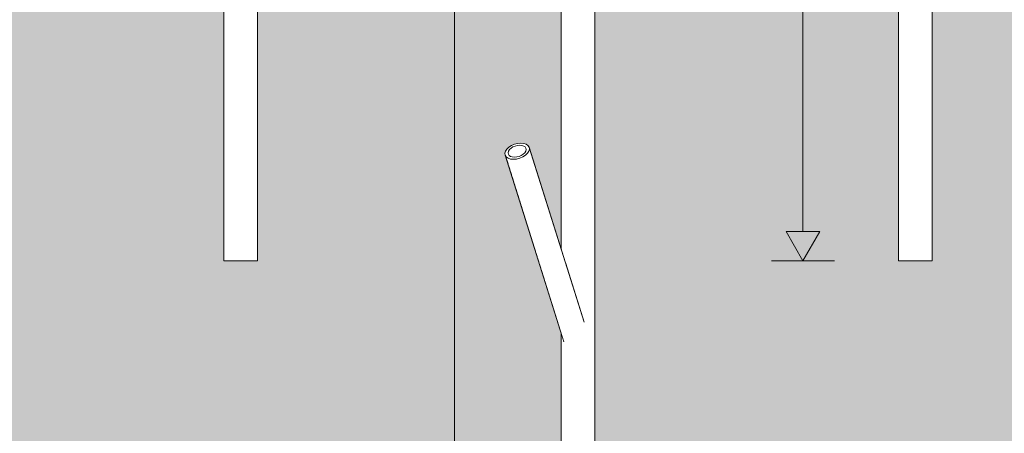
# Model space of a CAD drawing. Units: millimetres. Extents: x 11335 to 38688, y -47 to 3755.
# Drawn here: x 15408 to 15992, y 1248 to 1493 of the extents above; entities that cross this region are included whole.
import ezdxf

# ---------------------------------------------------------------- set-up
doc = ezdxf.new("R2010")
doc.units = ezdxf.units.MM
doc.header["$MEASUREMENT"] = 0
doc.linetypes.add('Wipeout_Contour', pattern=[1000, 0, -1000])
doc.layers.add('A_ÕP. GARDEROOB_2_AR - SEINAD - siseseinad', color=7, linetype='Continuous')
doc.layers.add('A_ÕP. GARDEROOB_2_SA - SISUSTUS - erimööbel', color=7, linetype='Continuous')
doc.layers.add('A_ÕP. GARDEROOB_2_AR - SEINAD - siseseinad_Pen_No__245', color=7, linetype='Continuous', lineweight=0, true_color=0x474874)
doc.layers.add('A_ÕP. GARDEROOB_2_SA - SISUSTUS - erimööbel_Pen_No__87', color=7, linetype='Continuous', lineweight=9, true_color=0x8a8a8a)

msp = doc.modelspace()

# ---------------------------------------------------------------- hatches: boundary and pattern name
at = {"layer": 'A_ÕP. GARDEROOB_2_AR - SEINAD - siseseinad', "linetype": 'Continuous', "lineweight": 0, "true_color": 0xffffff}
msp.add_hatch(color=7, dxfattribs=at).paths.add_polyline_path([(15529.58, 2950), (14829.58, 2950), (14829.58, 2337), (14848.58, 2337), (14848.58, 2287), (14848.58, 0), (17429.58, 0), (17429.58, 1400), (21089.58, 1400), (21089.58, 2950), (16949.58, 2950), (16949.58, 1706.81), (16968.6, 1767.32), (16969.26, 1768.32), (16970.35, 1769.08), (16971.82, 1769.56), (16973.54, 1769.73), (16975.42, 1769.56), (16977.31, 1769.08), (16979.09, 1768.32), (16980.64, 1767.32), (16981.85, 1766.15), (16982.65, 1764.91), (16982.97, 1763.66), (16982.79, 1762.5), (16949.58, 1656.82), (16949.58, 1250), (16929.58, 1250), (16929.58, 1406.82), (16896.36, 1512.5), (16896.18, 1513.66), (16896.5, 1514.91), (16897.3, 1516.15), (16898.51, 1517.32), (16900.06, 1518.32), (16901.84, 1519.08), (16903.74, 1519.56), (16905.61, 1519.73), (16907.34, 1519.56), (16908.8, 1519.08), (16909.9, 1518.32), (16910.55, 1517.32), (16929.58, 1456.81), (16929.58, 2950), (16749.58, 2950), (16749.58, 1806.81), (16768.6, 1867.32), (16769.26, 1868.32), (16770.35, 1869.08), (16771.82, 1869.56), (16773.54, 1869.73), (16775.42, 1869.56), (16777.31, 1869.08), (16779.09, 1868.32), (16780.64, 1867.32), (16781.85, 1866.15), (16782.65, 1864.91), (16782.97, 1863.66), (16782.79, 1862.5), (16749.58, 1756.82), (16749.58, 1350), (16729.58, 1350), (16729.58, 1506.82), (16696.36, 1612.5), (16696.18, 1613.66), (16696.5, 1614.91), (16697.3, 1616.15), (16698.51, 1617.32), (16700.06, 1618.32), (16701.84, 1619.08), (16703.74, 1619.56), (16705.61, 1619.73), (16707.34, 1619.56), (16708.8, 1619.08), (16709.9, 1618.32), (16710.55, 1617.32), (16729.58, 1556.81), (16729.58, 2950), (16549.58, 2950), (16549.58, 1606.81), (16568.6, 1667.32), (16569.26, 1668.32), (16570.35, 1669.08), (16571.82, 1669.56), (16573.54, 1669.73), (16575.42, 1669.56), (16577.31, 1669.08), (16579.09, 1668.32), (16580.64, 1667.32), (16581.85, 1666.15), (16582.65, 1664.91), (16582.97, 1663.66), (16582.79, 1662.5), (16549.58, 1556.82), (16549.58, 1150), (16529.58, 1150), (16529.58, 1306.82), (16496.36, 1412.5), (16496.18, 1413.66), (16496.5, 1414.91), (16497.3, 1416.15), (16498.51, 1417.32), (16500.06, 1418.32), (16501.84, 1419.08), (16503.74, 1419.56), (16505.61, 1419.73), (16507.34, 1419.56), (16508.8, 1419.08), (16509.9, 1418.32), (16510.55, 1417.32), (16529.58, 1356.81), (16529.58, 2950), (16349.58, 2950), (16349.58, 1806.81), (16368.6, 1867.32), (16369.26, 1868.32), (16370.35, 1869.08), (16371.82, 1869.56), (16373.54, 1869.73), (16375.42, 1869.56), (16377.31, 1869.08), (16379.09, 1868.32), (16380.64, 1867.32), (16381.85, 1866.15), (16382.65, 1864.91), (16382.97, 1863.66), (16382.79, 1862.5), (16349.58, 1756.82), (16349.58, 1350), (16329.58, 1350), (16329.58, 1506.82), (16296.36, 1612.5), (16296.18, 1613.66), (16296.5, 1614.91), (16297.3, 1616.15), (16298.51, 1617.32), (16300.06, 1618.32), (16301.84, 1619.08), (16303.74, 1619.56), (16305.61, 1619.73), (16307.34, 1619.56), (16308.8, 1619.08), (16309.9, 1618.32), (16310.55, 1617.32), (16329.58, 1556.81), (16329.58, 2950), (16149.58, 2950), (16149.58, 1706.81), (16168.6, 1767.32), (16169.26, 1768.32), (16170.35, 1769.08), (16171.82, 1769.56), (16173.54, 1769.73), (16175.42, 1769.56), (16177.31, 1769.08), (16179.09, 1768.32), (16180.64, 1767.32), (16181.85, 1766.15), (16182.65, 1764.91), (16182.97, 1763.66), (16182.79, 1762.5), (16149.58, 1656.82), (16149.58, 1250), (16129.58, 1250), (16129.58, 1406.82), (16096.36, 1512.5), (16096.18, 1513.66), (16096.5, 1514.91), (16097.3, 1516.15), (16098.51, 1517.32), (16100.06, 1518.32), (16101.84, 1519.08), (16103.74, 1519.56), (16105.61, 1519.73), (16107.34, 1519.56), (16108.8, 1519.08), (16109.9, 1518.32), (16110.55, 1517.32), (16129.58, 1456.81), (16129.58, 2950), (15949.58, 2950), (15949.58, 1806.81), (15968.6, 1867.32), (15969.26, 1868.32), (15970.35, 1869.08), (15971.82, 1869.56), (15973.54, 1869.73), (15975.42, 1869.56), (15977.31, 1869.08), (15979.09, 1868.32), (15980.64, 1867.32), (15981.85, 1866.15), (15982.65, 1864.91), (15982.97, 1863.66), (15982.79, 1862.5), (15949.58, 1756.82), (15949.58, 1350), (15929.58, 1350), (15929.58, 1506.82), (15896.36, 1612.5), (15896.18, 1613.66), (15896.5, 1614.91), (15897.3, 1616.15), (15898.51, 1617.32), (15900.06, 1618.32), (15901.84, 1619.08), (15903.74, 1619.56), (15905.61, 1619.73), (15907.34, 1619.56), (15908.8, 1619.08), (15909.9, 1618.32), (15910.55, 1617.32), (15929.58, 1556.81), (15929.58, 2950), (15749.58, 2950), (15749.58, 1606.81), (15768.6, 1667.32), (15769.26, 1668.32), (15770.35, 1669.08), (15771.82, 1669.56), (15773.54, 1669.73), (15775.42, 1669.56), (15777.31, 1669.08), (15779.09, 1668.32), (15780.64, 1667.32), (15781.85, 1666.15), (15782.65, 1664.91), (15782.97, 1663.66), (15782.79, 1662.5), (15749.58, 1556.82), (15749.58, 1150), (15729.58, 1150), (15729.58, 1306.82), (15696.36, 1412.5), (15696.18, 1413.66), (15696.5, 1414.91), (15697.3, 1416.15), (15698.51, 1417.32), (15700.06, 1418.32), (15701.84, 1419.08), (15703.74, 1419.56), (15705.61, 1419.73), (15707.34, 1419.56), (15708.8, 1419.08), (15709.9, 1418.32), (15710.55, 1417.32), (15729.58, 1356.81), (15729.58, 2950), (15549.58, 2950), (15549.58, 1806.81), (15568.6, 1867.32), (15569.26, 1868.32), (15570.35, 1869.08), (15571.82, 1869.56), (15573.54, 1869.73), (15575.42, 1869.56), (15577.31, 1869.08), (15579.09, 1868.32), (15580.64, 1867.32), (15581.85, 1866.15), (15582.65, 1864.91), (15582.97, 1863.66), (15582.79, 1862.5), (15549.58, 1756.82), (15549.58, 1350), (15529.58, 1350), (15529.58, 1506.82), (15496.36, 1612.5), (15496.18, 1613.66), (15496.5, 1614.91), (15497.3, 1616.15), (15498.51, 1617.32), (15500.06, 1618.32), (15501.84, 1619.08), (15503.74, 1619.56), (15505.61, 1619.73), (15507.34, 1619.56), (15508.8, 1619.08), (15509.9, 1618.32), (15510.55, 1617.32), (15529.58, 1556.81)])
at = {"layer": 'A_ÕP. GARDEROOB_2_AR - SEINAD - siseseinad_Pen_No__245', "linetype": 'Continuous', "lineweight": 13, "true_color": 0x474874}
msp.add_hatch(color=167, dxfattribs=at).paths.add_polyline_path([(15872.98, 1350), (15882.98, 1367.32), (15862.98, 1367.32)])

# ---------------------------------------------------------------- linework, layer by layer
at = {"layer": 'A_ÕP. GARDEROOB_2_AR - SEINAD - siseseinad_Pen_No__245', "color": 167, "linetype": 'Continuous', "lineweight": 0, "true_color": 0x474874}
for p, q in [((15666.41, 1167.32), (15666.41, 2932.68)), ((15872.98, 1367.32), (15872.98, 2932.68)), ((15862.98, 1367.32), (15882.98, 1367.32)), ((15872.98, 1350), (15862.98, 1367.32)), ((15872.98, 1350), (15882.98, 1367.32)), ((15891.73, 1350), (15854.23, 1350))]:
    msp.add_line(p, q, dxfattribs=at)

# ---------------------------------------------------------------- next in the draw order: wipeouts: each hides what was drawn before it
at = {"color": 254, "linetype": 'Wipeout_Contour', "lineweight": 0, "ltscale": 93799.193584}
msp.add_wipeout([(15546.65, 1751.05), (15546.65, 1350), (15549.58, 1350), (15549.58, 1756.82), (15548.06, 1752), (15547.41, 1751.03)], dxfattribs=at).dxf.layer = 'A_ÕP. GARDEROOB_2_SA - SISUSTUS - erimööbel'
at = {"color": 254, "linetype": 'Wipeout_Contour', "lineweight": 0, "ltscale": 96186.446921}
msp.add_wipeout([(15946.65, 1751.05), (15946.65, 1350), (15949.58, 1350), (15949.58, 1756.82), (15948.06, 1752), (15947.41, 1751.03)], dxfattribs=at).dxf.layer = 'A_ÕP. GARDEROOB_2_SA - SISUSTUS - erimööbel'
at = {"color": 254, "linetype": 'Wipeout_Contour', "lineweight": 0, "ltscale": 63112.024135}
msp.add_wipeout([(15703.18, 1410.25), (15701.3, 1410.09), (15736.11, 1299.34), (15737.91, 1299.76)], dxfattribs=at).dxf.layer = 'A_ÕP. GARDEROOB_2_SA - SISUSTUS - erimööbel'

# ---------------------------------------------------------------- next in the draw order: linework, layer by layer
at = {"layer": 'A_ÕP. GARDEROOB_2_SA - SISUSTUS - erimööbel_Pen_No__87', "color": 252, "linetype": 'Continuous', "lineweight": 9, "true_color": 0x8a8a8a}
for p, q in [((15549.58, 1350), (15549.58, 1756.82)), ((15949.58, 1350), (15949.58, 1756.82))]:
    msp.add_line(p, q, dxfattribs=at)

# ---------------------------------------------------------------- next in the draw order: wipeouts: each hides what was drawn before it
at = {"color": 254, "linetype": 'Wipeout_Contour', "lineweight": 0, "ltscale": 249978.408798}
msp.add_wipeout([(15539.58, 1750.94), (15539.58, 1524.99), (15543.14, 1513.66), (15544.11, 1509.97), (15544.44, 1506.65), (15544.11, 1503.93), (15543.14, 1502), (15541.59, 1500.98), (15539.58, 1500.94), (15539.58, 1350), (15546.65, 1350), (15546.65, 1751.05), (15546.5, 1750.87), (15544.83, 1749.72), (15543.04, 1749.34), (15541.24, 1749.76)], dxfattribs=at).dxf.layer = 'A_ÕP. GARDEROOB_2_SA - SISUSTUS - erimööbel'
at = {"color": 254, "linetype": 'Wipeout_Contour', "lineweight": 0, "ltscale": 256346.19974}
msp.add_wipeout([(15941.24, 1749.76), (15939.58, 1750.94), (15939.58, 1524.99), (15943.14, 1513.66), (15944.11, 1509.97), (15944.44, 1506.65), (15944.11, 1503.93), (15943.14, 1502), (15941.59, 1500.98), (15939.58, 1500.94), (15939.58, 1350), (15946.65, 1350), (15946.65, 1751.05), (15946.5, 1750.87), (15944.83, 1749.72), (15943.04, 1749.34)], dxfattribs=at).dxf.layer = 'A_ÕP. GARDEROOB_2_SA - SISUSTUS - erimööbel'
at = {"color": 254, "linetype": 'Wipeout_Contour', "lineweight": 0, "ltscale": 63119.414497}
msp.add_wipeout([(15705.07, 1410.73), (15703.18, 1410.25), (15737.91, 1299.76), (15739.58, 1300.94)], dxfattribs=at).dxf.layer = 'A_ÕP. GARDEROOB_2_SA - SISUSTUS - erimööbel'

# ---------------------------------------------------------------- next in the draw order: linework, layer by layer
at = {"layer": 'A_ÕP. GARDEROOB_2_SA - SISUSTUS - erimööbel_Pen_No__87', "color": 252, "linetype": 'Continuous', "lineweight": 9, "true_color": 0x8a8a8a}
for p, q in [((15546.65, 1350), (15549.58, 1350)), ((15946.65, 1350), (15949.58, 1350))]:
    msp.add_line(p, q, dxfattribs=at)

# ---------------------------------------------------------------- next in the draw order: wipeouts: each hides what was drawn before it
at = {"color": 254, "linetype": 'Wipeout_Contour', "lineweight": 0, "ltscale": 124836.516635}
msp.add_wipeout([(15532.5, 1501.05), (15532.5, 1350), (15539.58, 1350), (15539.58, 1500.94), (15537.91, 1499.76), (15536.11, 1499.34), (15534.32, 1499.72), (15532.65, 1500.87)], dxfattribs=at).dxf.layer = 'A_ÕP. GARDEROOB_2_SA - SISUSTUS - erimööbel'
at = {"color": 254, "linetype": 'Wipeout_Contour', "lineweight": 0, "ltscale": 128022.747328}
msp.add_wipeout([(15932.5, 1501.05), (15932.5, 1350), (15939.58, 1350), (15939.58, 1500.94), (15937.91, 1499.76), (15936.11, 1499.34), (15934.32, 1499.72), (15932.65, 1500.87)], dxfattribs=at).dxf.layer = 'A_ÕP. GARDEROOB_2_SA - SISUSTUS - erimööbel'
at = {"color": 254, "linetype": 'Wipeout_Contour', "lineweight": 0, "ltscale": 63126.969162}
msp.add_wipeout([(15706.85, 1411.5), (15705.07, 1410.73), (15739.58, 1300.94), (15741.59, 1300.98)], dxfattribs=at).dxf.layer = 'A_ÕP. GARDEROOB_2_SA - SISUSTUS - erimööbel'

# ---------------------------------------------------------------- next in the draw order: linework, layer by layer
at = {"layer": 'A_ÕP. GARDEROOB_2_SA - SISUSTUS - erimööbel_Pen_No__87', "color": 252, "linetype": 'Continuous', "lineweight": 9, "true_color": 0x8a8a8a}
for p, q in [((15539.58, 1350), (15546.65, 1350)), ((15939.58, 1350), (15946.65, 1350))]:
    msp.add_line(p, q, dxfattribs=at)

# ---------------------------------------------------------------- next in the draw order: wipeouts: each hides what was drawn before it
at = {"color": 254, "linetype": 'Wipeout_Contour', "lineweight": 0, "ltscale": 93594.063073}
msp.add_wipeout([(15529.58, 1506.82), (15529.58, 1350), (15532.5, 1350), (15532.5, 1501.05), (15531.74, 1501.03), (15531.09, 1502)], dxfattribs=at).dxf.layer = 'A_ÕP. GARDEROOB_2_SA - SISUSTUS - erimööbel'
at = {"color": 254, "linetype": 'Wipeout_Contour', "lineweight": 0, "ltscale": 95983.879154}
msp.add_wipeout([(15929.58, 1506.82), (15929.58, 1350), (15932.5, 1350), (15932.5, 1501.05), (15931.74, 1501.03), (15931.09, 1502)], dxfattribs=at).dxf.layer = 'A_ÕP. GARDEROOB_2_SA - SISUSTUS - erimööbel'
at = {"color": 254, "linetype": 'Wipeout_Contour', "lineweight": 0, "ltscale": 63134.071712}
msp.add_wipeout([(15708.4, 1412.5), (15706.85, 1411.5), (15741.59, 1300.98), (15743.14, 1302)], dxfattribs=at).dxf.layer = 'A_ÕP. GARDEROOB_2_SA - SISUSTUS - erimööbel'

# ---------------------------------------------------------------- next in the draw order: linework, layer by layer
at = {"layer": 'A_ÕP. GARDEROOB_2_SA - SISUSTUS - erimööbel_Pen_No__87', "color": 252, "linetype": 'Continuous', "lineweight": 9, "true_color": 0x8a8a8a}
for p, q in [((15529.58, 1350), (15529.58, 1506.82)), ((15929.58, 1350), (15929.58, 1506.82)), ((15529.58, 1350), (15532.5, 1350)), ((15532.5, 1350), (15539.58, 1350)), ((15929.58, 1350), (15932.5, 1350)), ((15932.5, 1350), (15939.58, 1350))]:
    msp.add_line(p, q, dxfattribs=at)

# ---------------------------------------------------------------- next in the draw order: wipeouts: each hides what was drawn before it
at = {"color": 254, "linetype": 'Wipeout_Contour', "lineweight": 0, "ltscale": 63139.762401}
msp.add_wipeout([(15708.4, 1412.5), (15743.14, 1302), (15744.11, 1303.93), (15709.62, 1413.66)], dxfattribs=at).dxf.layer = 'A_ÕP. GARDEROOB_2_SA - SISUSTUS - erimööbel'

# ---------------------------------------------------------------- next in the draw order: wipeouts: each hides what was drawn before it
at = {"color": 254, "linetype": 'Wipeout_Contour', "lineweight": 0, "ltscale": 63143.653828}
msp.add_wipeout([(15709.62, 1413.66), (15744.11, 1303.93), (15744.44, 1306.65), (15710.41, 1414.91)], dxfattribs=at).dxf.layer = 'A_ÕP. GARDEROOB_2_SA - SISUSTUS - erimööbel'

# ---------------------------------------------------------------- next in the draw order: wipeouts: each hides what was drawn before it
at = {"color": 254, "linetype": 'Wipeout_Contour', "lineweight": 0, "ltscale": 63145.501004}
msp.add_wipeout([(15710.73, 1416.15), (15710.41, 1414.91), (15744.44, 1306.65), (15744.11, 1309.97)], dxfattribs=at).dxf.layer = 'A_ÕP. GARDEROOB_2_SA - SISUSTUS - erimööbel'

# ---------------------------------------------------------------- next in the draw order: wipeouts: each hides what was drawn before it
at = {"color": 254, "linetype": 'Wipeout_Contour', "lineweight": 0, "ltscale": 63145.169341}
msp.add_wipeout([(15743.14, 1313.66), (15710.55, 1417.32), (15710.73, 1416.15), (15744.11, 1309.97)], dxfattribs=at).dxf.layer = 'A_ÕP. GARDEROOB_2_SA - SISUSTUS - erimööbel'

# ---------------------------------------------------------------- next in the draw order: wipeouts: each hides what was drawn before it
at = {"color": 254, "linetype": 'Wipeout_Contour', "lineweight": 0, "ltscale": 94877.580258}
msp.add_wipeout([(15746.65, 1551.05), (15746.65, 1150), (15749.58, 1150), (15749.58, 1556.82), (15748.06, 1552), (15747.41, 1551.03)], dxfattribs=at).dxf.layer = 'A_ÕP. GARDEROOB_2_SA - SISUSTUS - erimööbel'
at = {"color": 254, "linetype": 'Wipeout_Contour', "lineweight": 0, "ltscale": 63090.464366}
msp.add_wipeout([(15696.36, 1412.5), (15731.09, 1302), (15731.74, 1301.03), (15697.02, 1411.5)], dxfattribs=at).dxf.layer = 'A_ÕP. GARDEROOB_2_SA - SISUSTUS - erimööbel'

# ---------------------------------------------------------------- next in the draw order: linework, layer by layer
at = {"layer": 'A_ÕP. GARDEROOB_2_SA - SISUSTUS - erimööbel_Pen_No__87', "color": 252, "linetype": 'Continuous', "lineweight": 9, "true_color": 0x8a8a8a}
msp.add_line((15749.58, 1150), (15749.58, 1556.82), dxfattribs=at)

# ---------------------------------------------------------------- next in the draw order: wipeouts: each hides what was drawn before it
at = {"color": 254, "linetype": 'Wipeout_Contour', "lineweight": 0, "ltscale": 252862.80873}
msp.add_wipeout([(15739.58, 1550.94), (15739.58, 1324.99), (15743.14, 1313.66), (15744.11, 1309.97), (15744.44, 1306.65), (15744.11, 1303.93), (15743.14, 1302), (15741.59, 1300.98), (15739.58, 1300.94), (15739.58, 1150), (15746.65, 1150), (15746.65, 1551.05), (15746.5, 1550.87), (15744.83, 1549.72), (15743.04, 1549.34), (15741.24, 1549.76)], dxfattribs=at).dxf.layer = 'A_ÕP. GARDEROOB_2_SA - SISUSTUS - erimööbel'
at = {"color": 254, "linetype": 'Wipeout_Contour', "lineweight": 0, "ltscale": 78879.185915}
msp.add_wipeout([(15697.02, 1411.5), (15731.74, 1301.03), (15732.5, 1301.05), (15732.65, 1300.87), (15698.12, 1410.73)], dxfattribs=at).dxf.layer = 'A_ÕP. GARDEROOB_2_SA - SISUSTUS - erimööbel'

# ---------------------------------------------------------------- next in the draw order: wipeouts: each hides what was drawn before it
at = {"color": 254, "linetype": 'Wipeout_Contour', "lineweight": 0, "ltscale": 63098.423764}
msp.add_wipeout([(15698.12, 1410.73), (15732.65, 1300.87), (15734.32, 1299.72), (15699.58, 1410.25)], dxfattribs=at).dxf.layer = 'A_ÕP. GARDEROOB_2_SA - SISUSTUS - erimööbel'

# ---------------------------------------------------------------- next in the draw order: wipeouts: each hides what was drawn before it
at = {"color": 254, "linetype": 'Wipeout_Contour', "lineweight": 0, "ltscale": 63104.864861}
msp.add_wipeout([(15701.3, 1410.09), (15699.58, 1410.25), (15734.32, 1299.72), (15736.11, 1299.34)], dxfattribs=at).dxf.layer = 'A_ÕP. GARDEROOB_2_SA - SISUSTUS - erimööbel'

# ---------------------------------------------------------------- next in the draw order: wipeouts: each hides what was drawn before it
at = {"color": 254, "linetype": 'Wipeout_Contour', "lineweight": 0, "ltscale": 190113.630967}
msp.add_wipeout([(15739.58, 2950), (15732.5, 2950), (15732.5, 1347.49), (15739.58, 1324.99), (15739.58, 1550.94), (15737.56, 1550.98), (15736.01, 1552), (15735.04, 1553.93), (15734.71, 1556.65), (15735.04, 1559.97), (15736.01, 1563.66), (15739.58, 1574.99)], dxfattribs=at).dxf.layer = 'A_ÕP. GARDEROOB_2_SA - SISUSTUS - erimööbel'
at = {"color": 254, "linetype": 'Wipeout_Contour', "lineweight": 0, "ltscale": 47285.515607}
msp.add_wipeout([(15698.52, 1412.74), (15698.12, 1413.99), (15698.25, 1413.14)], dxfattribs=at).dxf.layer = 'A_ÕP. GARDEROOB_2_SA - SISUSTUS - erimööbel'
at = {"color": 254, "linetype": 'Wipeout_Contour', "lineweight": 0, "ltscale": 126291.48328}
msp.add_wipeout([(15732.5, 1301.05), (15732.5, 1150), (15739.58, 1150), (15739.58, 1300.94), (15737.91, 1299.76), (15736.11, 1299.34), (15734.32, 1299.72), (15732.65, 1300.87)], dxfattribs=at).dxf.layer = 'A_ÕP. GARDEROOB_2_SA - SISUSTUS - erimööbel'

# ---------------------------------------------------------------- next in the draw order: wipeouts: each hides what was drawn before it
at = {"color": 254, "linetype": 'Wipeout_Contour', "lineweight": 0, "ltscale": 63588.582826}
msp.add_wipeout([(15732.5, 2950), (15729.58, 2950), (15729.58, 1356.81), (15732.5, 1347.49)], dxfattribs=at).dxf.layer = 'A_ÕP. GARDEROOB_2_SA - SISUSTUS - erimööbel'
at = {"color": 254, "linetype": 'Wipeout_Contour', "lineweight": 0, "ltscale": 78810.762073}
msp.add_wipeout([(15698.36, 1414.91), (15698.12, 1413.99), (15698.52, 1412.74), (15698.73, 1412.41), (15699.26, 1412.04)], dxfattribs=at).dxf.layer = 'A_ÕP. GARDEROOB_2_SA - SISUSTUS - erimööbel'
at = {"color": 254, "linetype": 'Wipeout_Contour', "lineweight": 0, "ltscale": 94686.160365}
msp.add_wipeout([(15729.58, 1150), (15732.5, 1150), (15732.5, 1301.05), (15731.74, 1301.03), (15731.09, 1302), (15729.58, 1306.82)], dxfattribs=at).dxf.layer = 'A_ÕP. GARDEROOB_2_SA - SISUSTUS - erimööbel'

# ---------------------------------------------------------------- next in the draw order: linework, layer by layer
at = {"layer": 'A_ÕP. GARDEROOB_2_SA - SISUSTUS - erimööbel_Pen_No__87', "color": 252, "linetype": 'Continuous', "lineweight": 9, "true_color": 0x8a8a8a}
for p, q in [((15729.58, 1356.81), (15729.58, 2950)), ((15729.58, 1150), (15729.58, 1306.82))]:
    msp.add_line(p, q, dxfattribs=at)

# ---------------------------------------------------------------- next in the draw order: wipeouts: each hides what was drawn before it
at = {"color": 254, "linetype": 'Wipeout_Contour', "lineweight": 0, "ltscale": 78813.818702}
msp.add_wipeout([(15698.36, 1414.91), (15699.26, 1412.04), (15699.54, 1411.84), (15700.26, 1411.61), (15698.94, 1415.82)], dxfattribs=at).dxf.layer = 'A_ÕP. GARDEROOB_2_SA - SISUSTUS - erimööbel'

# ---------------------------------------------------------------- next in the draw order: wipeouts: each hides what was drawn before it
at = {"color": 254, "linetype": 'Wipeout_Contour', "lineweight": 0, "ltscale": 78818.507543}
msp.add_wipeout([(15699.83, 1416.67), (15698.94, 1415.82), (15700.26, 1411.61), (15700.61, 1411.49), (15701.48, 1411.41)], dxfattribs=at).dxf.layer = 'A_ÕP. GARDEROOB_2_SA - SISUSTUS - erimööbel'

# ---------------------------------------------------------------- next in the draw order: linework, layer by layer
at = {"layer": 'A_ÕP. GARDEROOB_2_SA - SISUSTUS - erimööbel_Pen_No__87', "color": 252, "linetype": 'Continuous', "lineweight": 9, "true_color": 0x8a8a8a}
for p, q in [((15696.18, 1413.66), (15696.5, 1414.91)), ((15696.36, 1412.5), (15696.18, 1413.66))]:
    msp.add_line(p, q, dxfattribs=at)

# ---------------------------------------------------------------- next in the draw order: wipeouts: each hides what was drawn before it
at = {"color": 254, "linetype": 'Wipeout_Contour', "lineweight": 0, "ltscale": 78824.387551}
msp.add_wipeout([(15699.83, 1416.67), (15701.48, 1411.41), (15701.88, 1411.37), (15702.84, 1411.46), (15700.97, 1417.41)], dxfattribs=at).dxf.layer = 'A_ÕP. GARDEROOB_2_SA - SISUSTUS - erimööbel'

# ---------------------------------------------------------------- next in the draw order: linework, layer by layer
at = {"layer": 'A_ÕP. GARDEROOB_2_SA - SISUSTUS - erimööbel_Pen_No__87', "color": 252, "linetype": 'Continuous', "lineweight": 9, "true_color": 0x8a8a8a}
for p, q in [((15696.5, 1414.91), (15697.3, 1416.15)), ((15697.02, 1411.5), (15696.36, 1412.5))]:
    msp.add_line(p, q, dxfattribs=at)

# ---------------------------------------------------------------- next in the draw order: wipeouts: each hides what was drawn before it
at = {"color": 254, "linetype": 'Wipeout_Contour', "lineweight": 0, "ltscale": 78831.024515}
msp.add_wipeout([(15702.27, 1417.97), (15700.97, 1417.41), (15702.84, 1411.46), (15703.25, 1411.49), (15704.23, 1411.74)], dxfattribs=at).dxf.layer = 'A_ÕP. GARDEROOB_2_SA - SISUSTUS - erimööbel'

# ---------------------------------------------------------------- next in the draw order: linework, layer by layer
at = {"layer": 'A_ÕP. GARDEROOB_2_SA - SISUSTUS - erimööbel_Pen_No__87', "color": 252, "linetype": 'Continuous', "lineweight": 9, "true_color": 0x8a8a8a}
for p, q in [((15697.3, 1416.15), (15698.51, 1417.32)), ((15698.36, 1414.91), (15698.12, 1413.99)), ((15698.12, 1413.99), (15698.25, 1413.14)), ((15698.25, 1413.14), (15698.73, 1412.41)), ((15698.94, 1415.82), (15698.36, 1414.91)), ((15698.12, 1410.73), (15697.02, 1411.5))]:
    msp.add_line(p, q, dxfattribs=at)

# ---------------------------------------------------------------- next in the draw order: wipeouts: each hides what was drawn before it
at = {"color": 254, "linetype": 'Wipeout_Contour', "lineweight": 0, "ltscale": 78837.946208}
msp.add_wipeout([(15702.27, 1417.97), (15704.23, 1411.74), (15704.64, 1411.84), (15705.57, 1412.25), (15703.66, 1418.32)], dxfattribs=at).dxf.layer = 'A_ÕP. GARDEROOB_2_SA - SISUSTUS - erimööbel'

# ---------------------------------------------------------------- next in the draw order: linework, layer by layer
at = {"layer": 'A_ÕP. GARDEROOB_2_SA - SISUSTUS - erimööbel_Pen_No__87', "color": 252, "linetype": 'Continuous', "lineweight": 9, "true_color": 0x8a8a8a}
for p, q in [((15698.51, 1417.32), (15700.06, 1418.32)), ((15699.83, 1416.67), (15698.94, 1415.82)), ((15699.58, 1410.25), (15698.12, 1410.73)), ((15698.73, 1412.41), (15699.54, 1411.84)), ((15699.54, 1411.84), (15700.61, 1411.49))]:
    msp.add_line(p, q, dxfattribs=at)

# ---------------------------------------------------------------- next in the draw order: wipeouts: each hides what was drawn before it
at = {"color": 254, "linetype": 'Wipeout_Contour', "lineweight": 0, "ltscale": 78844.668167}
msp.add_wipeout([(15703.66, 1418.32), (15705.57, 1412.25), (15705.95, 1412.41), (15706.77, 1412.93), (15705.03, 1418.44)], dxfattribs=at).dxf.layer = 'A_ÕP. GARDEROOB_2_SA - SISUSTUS - erimööbel'

# ---------------------------------------------------------------- next in the draw order: linework, layer by layer
at = {"layer": 'A_ÕP. GARDEROOB_2_SA - SISUSTUS - erimööbel_Pen_No__87', "color": 252, "linetype": 'Continuous', "lineweight": 9, "true_color": 0x8a8a8a}
for p, q in [((15700.06, 1418.32), (15701.84, 1419.08)), ((15700.97, 1417.41), (15699.83, 1416.67)), ((15701.3, 1410.09), (15699.58, 1410.25)), ((15700.61, 1411.49), (15701.88, 1411.37))]:
    msp.add_line(p, q, dxfattribs=at)

# ---------------------------------------------------------------- next in the draw order: wipeouts: each hides what was drawn before it
at = {"color": 254, "linetype": 'Wipeout_Contour', "lineweight": 0, "ltscale": 78850.714346}
msp.add_wipeout([(15705.03, 1418.44), (15706.77, 1412.93), (15707.08, 1413.14), (15707.73, 1413.76), (15706.3, 1418.32)], dxfattribs=at).dxf.layer = 'A_ÕP. GARDEROOB_2_SA - SISUSTUS - erimööbel'

# ---------------------------------------------------------------- next in the draw order: linework, layer by layer
at = {"layer": 'A_ÕP. GARDEROOB_2_SA - SISUSTUS - erimööbel_Pen_No__87', "color": 252, "linetype": 'Continuous', "lineweight": 9, "true_color": 0x8a8a8a}
for p, q in [((15702.27, 1417.97), (15700.97, 1417.41)), ((15703.18, 1410.25), (15701.3, 1410.09)), ((15701.88, 1411.37), (15703.25, 1411.49)), ((15705.07, 1410.73), (15703.18, 1410.25))]:
    msp.add_line(p, q, dxfattribs=at)

# ---------------------------------------------------------------- next in the draw order: wipeouts: each hides what was drawn before it
at = {"color": 254, "linetype": 'Wipeout_Contour', "lineweight": 0, "ltscale": 78855.643319}
msp.add_wipeout([(15706.3, 1418.32), (15707.73, 1413.76), (15707.97, 1413.99), (15708.41, 1414.67), (15707.37, 1417.97)], dxfattribs=at).dxf.layer = 'A_ÕP. GARDEROOB_2_SA - SISUSTUS - erimööbel'

# ---------------------------------------------------------------- next in the draw order: linework, layer by layer
at = {"layer": 'A_ÕP. GARDEROOB_2_SA - SISUSTUS - erimööbel_Pen_No__87', "color": 252, "linetype": 'Continuous', "lineweight": 9, "true_color": 0x8a8a8a}
for p, q in [((15701.84, 1419.08), (15703.74, 1419.56)), ((15703.66, 1418.32), (15702.27, 1417.97)), ((15706.85, 1411.5), (15705.07, 1410.73))]:
    msp.add_line(p, q, dxfattribs=at)

# ---------------------------------------------------------------- next in the draw order: wipeouts: each hides what was drawn before it
at = {"color": 254, "linetype": 'Wipeout_Contour', "lineweight": 0, "ltscale": 78859.032999}
msp.add_wipeout([(15708.18, 1417.41), (15707.37, 1417.97), (15708.41, 1414.67), (15708.56, 1414.91), (15708.74, 1415.62)], dxfattribs=at).dxf.layer = 'A_ÕP. GARDEROOB_2_SA - SISUSTUS - erimööbel'

# ---------------------------------------------------------------- next in the draw order: linework, layer by layer
at = {"layer": 'A_ÕP. GARDEROOB_2_SA - SISUSTUS - erimööbel_Pen_No__87', "color": 252, "linetype": 'Continuous', "lineweight": 9, "true_color": 0x8a8a8a}
for p, q in [((15705.03, 1418.44), (15703.66, 1418.32)), ((15731.09, 1302), (15696.36, 1412.5)), ((15703.25, 1411.49), (15704.64, 1411.84)), ((15704.64, 1411.84), (15705.95, 1412.41)), ((15708.4, 1412.5), (15706.85, 1411.5))]:
    msp.add_line(p, q, dxfattribs=at)

# ---------------------------------------------------------------- next in the draw order: wipeouts: each hides what was drawn before it
at = {"color": 254, "linetype": 'Wipeout_Contour', "lineweight": 0, "ltscale": 63088.542905}
msp.add_wipeout([(15708.66, 1416.67), (15708.18, 1417.41), (15708.74, 1415.62), (15708.79, 1415.82)], dxfattribs=at).dxf.layer = 'A_ÕP. GARDEROOB_2_SA - SISUSTUS - erimööbel'

# ---------------------------------------------------------------- next in the draw order: linework, layer by layer
at = {"layer": 'A_ÕP. GARDEROOB_2_SA - SISUSTUS - erimööbel_Pen_No__87', "color": 252, "linetype": 'Continuous', "lineweight": 9, "true_color": 0x8a8a8a}
for p, q in [((15703.74, 1419.56), (15705.61, 1419.73)), ((15705.61, 1419.73), (15707.34, 1419.56)), ((15707.34, 1419.56), (15708.8, 1419.08)), ((15708.8, 1419.08), (15709.9, 1418.32)), ((15706.3, 1418.32), (15705.03, 1418.44)), ((15705.95, 1412.41), (15707.08, 1413.14)), ((15707.37, 1417.97), (15706.3, 1418.32)), ((15707.08, 1413.14), (15707.97, 1413.99)), ((15708.18, 1417.41), (15707.37, 1417.97)), ((15707.97, 1413.99), (15708.56, 1414.91)), ((15708.66, 1416.67), (15708.18, 1417.41)), ((15709.62, 1413.66), (15708.4, 1412.5)), ((15708.56, 1414.91), (15708.79, 1415.82)), ((15708.79, 1415.82), (15708.66, 1416.67)), ((15710.41, 1414.91), (15709.62, 1413.66)), ((15709.9, 1418.32), (15710.55, 1417.32)), ((15710.73, 1416.15), (15710.41, 1414.91)), ((15710.55, 1417.32), (15710.73, 1416.15)), ((15743.14, 1313.66), (15710.55, 1417.32))]:
    msp.add_line(p, q, dxfattribs=at)

doc.saveas('drawing.dxf')
